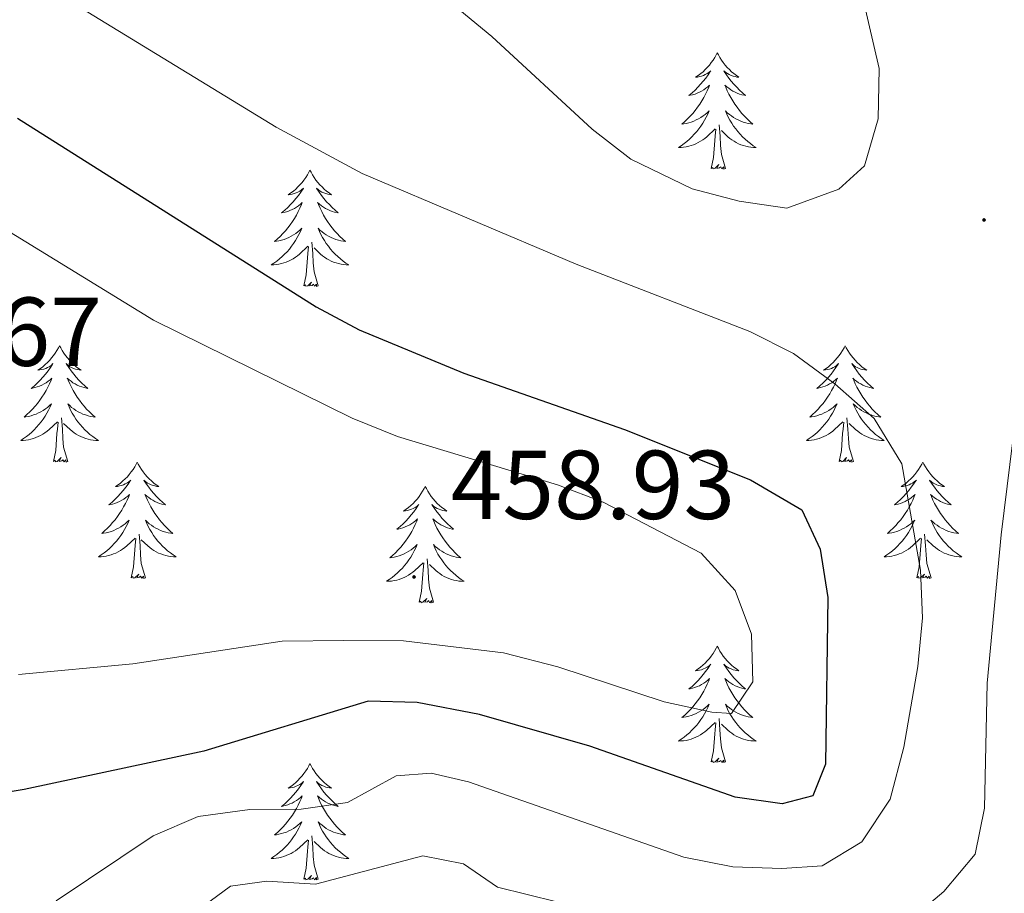
# Model space of a CAD drawing. Units: metres. Extents: x 627766 to 632276, y 4689880 to 4692932.
# Drawn here: x 629558 to 629659, y 4691129 to 4691218 of the extents above; entities that cross this region are included whole.
import ezdxf
from ezdxf.enums import TextEntityAlignment as Align

# ---------------------------------------------------------------- set-up
doc = ezdxf.new("R2010")
doc.units = ezdxf.units.M
doc.header["$MEASUREMENT"] = 0
for name, color, linetype, lineweight in [('Carátula', 7, 'Continuous', 5), ('Level 36', 19, 'Continuous', 40), ('Level 4', 36, 'Continuous', 30), ('Level 41', 19, 'Continuous', 0), ('Level 5', 36, 'Continuous', 0), ('Level 7', 1, 'Continuous', 0)]:
    doc.layers.add(name, color=color, linetype=linetype, lineweight=lineweight)
doc.styles.add('Arial', font='ARIAL.TTF', dxfattribs={"height": 0.2})

# ---------------------------------------------------------------- blocks, each defined once
blk = doc.blocks.new('5PATER')
at = {"layer": 'Carátula', "linetype": 'Continuous', "lineweight": 5}
h = blk.add_hatch(color=250, dxfattribs=at)
edge = h.paths.add_edge_path()
edge.add_ellipse((0, 0), major_axis=(-1.33, -1.34), ratio=0.999422, start_angle=0, end_angle=360)

msp = doc.modelspace()

# ---------------------------------------------------------------- linework, layer by layer
at = {"layer": 'Level 36', "color": 92, "linetype": 'Continuous', "lineweight": 0}
for points in [[(629629.09, 4691215.01), (629628.98, 4691214.79), (629628.83, 4691214.52), (629628.66, 4691214.25), (629628.47, 4691214), (629628.28, 4691213.75), (629628.07, 4691213.51), (629627.85, 4691213.28), (629627.63, 4691213.07), (629627.39, 4691212.87), (629627.13, 4691212.67), (629626.87, 4691212.5), (629627.07, 4691212.52), (629627.28, 4691212.56), (629627.47, 4691212.61), (629627.67, 4691212.68), (629627.86, 4691212.77), (629628.04, 4691212.87), (629628.21, 4691212.98), (629628.42, 4691213.17), (629628.38, 4691213.1), (629628.15, 4691212.76), (629627.91, 4691212.42), (629627.65, 4691212.1), (629627.38, 4691211.78), (629627.1, 4691211.47), (629626.81, 4691211.18), (629626.51, 4691210.9), (629626.19, 4691210.63), (629626.32, 4691210.65), (629626.56, 4691210.71), (629626.81, 4691210.78), (629627.04, 4691210.87), (629627.27, 4691210.97), (629627.49, 4691211.09), (629627.71, 4691211.22), (629627.92, 4691211.37), (629628.11, 4691211.52), (629628.3, 4691211.69), (629628.21, 4691211.47), (629628.06, 4691211.11), (629627.89, 4691210.76), (629627.7, 4691210.41), (629627.5, 4691210.07), (629627.29, 4691209.74), (629627.06, 4691209.42), (629626.82, 4691209.1), (629626.57, 4691208.8), (629626.31, 4691208.51), (629626.03, 4691208.23), (629625.75, 4691207.96), (629625.45, 4691207.7), (629625.65, 4691207.73), (629625.91, 4691207.77), (629626.18, 4691207.83), (629626.43, 4691207.91), (629626.69, 4691208.01), (629626.94, 4691208.12), (629627.18, 4691208.24), (629627.41, 4691208.38), (629627.64, 4691208.53), (629627.85, 4691208.69), (629628.06, 4691208.87), (629628.25, 4691209.05), (629628.11, 4691208.73)], [(629629.09, 4691215.01), (629629.2, 4691214.79), (629629.36, 4691214.52), (629629.53, 4691214.25), (629629.71, 4691214), (629629.9, 4691213.75), (629630.11, 4691213.51), (629630.33, 4691213.28), (629630.56, 4691213.07), (629630.8, 4691212.87), (629631.05, 4691212.67), (629631.31, 4691212.5), (629631.11, 4691212.52), (629630.91, 4691212.56), (629630.71, 4691212.61), (629630.51, 4691212.68), (629630.32, 4691212.77), (629630.14, 4691212.87), (629629.97, 4691212.98), (629629.76, 4691213.17), (629629.8, 4691213.1), (629630.03, 4691212.76), (629630.28, 4691212.42), (629630.53, 4691212.1), (629630.8, 4691211.78), (629631.08, 4691211.47), (629631.37, 4691211.18), (629631.68, 4691210.9), (629631.99, 4691210.63), (629631.87, 4691210.65), (629631.62, 4691210.71), (629631.38, 4691210.78), (629631.14, 4691210.87), (629630.91, 4691210.97), (629630.69, 4691211.09), (629630.47, 4691211.22), (629630.26, 4691211.37), (629630.07, 4691211.52), (629629.88, 4691211.69), (629629.97, 4691211.47), (629630.12, 4691211.11), (629630.29, 4691210.76), (629630.48, 4691210.41), (629630.68, 4691210.07), (629630.89, 4691209.74), (629631.12, 4691209.42), (629631.36, 4691209.1), (629631.61, 4691208.8), (629631.87, 4691208.51), (629632.15, 4691208.23), (629632.43, 4691207.96), (629632.73, 4691207.7), (629632.54, 4691207.73), (629632.27, 4691207.77), (629632.01, 4691207.83), (629631.75, 4691207.91), (629631.49, 4691208.01), (629631.24, 4691208.12), (629631, 4691208.24), (629630.77, 4691208.38), (629630.54, 4691208.53), (629630.33, 4691208.69), (629630.12, 4691208.87), (629629.93, 4691209.05), (629630.07, 4691208.73)], [(629628.11, 4691208.73), (629627.96, 4691208.41), (629627.79, 4691208.09), (629627.61, 4691207.79), (629627.41, 4691207.49), (629627.2, 4691207.2), (629626.98, 4691206.93), (629626.74, 4691206.66), (629626.5, 4691206.4), (629626.24, 4691206.15), (629625.97, 4691205.92), (629625.69, 4691205.7), (629625.4, 4691205.49), (629625.11, 4691205.3), (629625.38, 4691205.31), (629625.64, 4691205.33), (629625.9, 4691205.37), (629626.16, 4691205.43), (629626.41, 4691205.5), (629626.67, 4691205.59), (629626.91, 4691205.69), (629627.15, 4691205.81), (629627.38, 4691205.94), (629627.6, 4691206.08), (629627.81, 4691206.24), (629628.01, 4691206.41), (629628.86, 4691207.21)], [(629630.07, 4691208.73), (629630.22, 4691208.41), (629630.39, 4691208.09), (629630.57, 4691207.79), (629630.77, 4691207.49), (629630.98, 4691207.2), (629631.21, 4691206.93), (629631.44, 4691206.66), (629631.69, 4691206.4), (629631.94, 4691206.15), (629632.21, 4691205.92), (629632.49, 4691205.7), (629632.78, 4691205.49), (629633.07, 4691205.3), (629632.81, 4691205.31), (629632.54, 4691205.33), (629632.28, 4691205.37), (629632.02, 4691205.43), (629631.77, 4691205.5), (629631.52, 4691205.59), (629631.27, 4691205.69), (629631.03, 4691205.81), (629630.81, 4691205.94), (629630.58, 4691206.08), (629630.37, 4691206.24), (629630.17, 4691206.41), (629629.51, 4691207.03)], [(629628.47, 4691203.16), (629628.72, 4691204.28), (629628.83, 4691206.02), (629628.88, 4691206.45), (629628.94, 4691207.18)], [(629629.94, 4691203.16), (629629.51, 4691204.6), (629629.42, 4691205.51), (629629.38, 4691206.45), (629629.27, 4691207.62)], [(629587.35, 4691202.99), (629587.24, 4691202.77), (629587.09, 4691202.49), (629586.92, 4691202.23), (629586.74, 4691201.97), (629586.54, 4691201.72), (629586.33, 4691201.49), (629586.12, 4691201.26), (629585.89, 4691201.04), (629585.65, 4691200.84), (629585.39, 4691200.65), (629585.13, 4691200.47), (629585.33, 4691200.49), (629585.54, 4691200.53), (629585.74, 4691200.59), (629585.93, 4691200.66), (629586.12, 4691200.74), (629586.3, 4691200.84), (629586.47, 4691200.95), (629586.68, 4691201.14), (629586.64, 4691201.08), (629586.41, 4691200.73), (629586.17, 4691200.4), (629585.91, 4691200.07), (629585.64, 4691199.75), (629585.36, 4691199.45), (629585.07, 4691199.16), (629584.77, 4691198.87), (629584.45, 4691198.6), (629584.58, 4691198.63), (629584.82, 4691198.68), (629585.07, 4691198.76), (629585.3, 4691198.84), (629585.53, 4691198.95), (629585.76, 4691199.07), (629585.97, 4691199.2), (629586.18, 4691199.34), (629586.38, 4691199.5), (629586.56, 4691199.67), (629586.47, 4691199.45), (629586.32, 4691199.09), (629586.15, 4691198.73), (629585.96, 4691198.38), (629585.76, 4691198.04), (629585.55, 4691197.71), (629585.32, 4691197.39), (629585.09, 4691197.08), (629584.83, 4691196.78), (629584.57, 4691196.48), (629584.29, 4691196.2), (629584.01, 4691195.93), (629583.71, 4691195.67), (629583.91, 4691195.7), (629584.17, 4691195.75), (629584.44, 4691195.81), (629584.7, 4691195.89), (629584.95, 4691195.98), (629585.2, 4691196.09), (629585.44, 4691196.21), (629585.67, 4691196.35), (629585.9, 4691196.5), (629586.11, 4691196.67), (629586.32, 4691196.84), (629586.52, 4691197.03), (629586.37, 4691196.7)], [(629587.35, 4691202.99), (629587.46, 4691202.77), (629587.62, 4691202.49), (629587.79, 4691202.23), (629587.97, 4691201.97), (629588.16, 4691201.72), (629588.37, 4691201.49), (629588.59, 4691201.26), (629588.82, 4691201.04), (629589.06, 4691200.84), (629589.31, 4691200.65), (629589.57, 4691200.47), (629589.37, 4691200.49), (629589.17, 4691200.53), (629588.97, 4691200.59), (629588.77, 4691200.66), (629588.58, 4691200.74), (629588.4, 4691200.84), (629588.23, 4691200.95), (629588.02, 4691201.14), (629588.07, 4691201.08), (629588.29, 4691200.73), (629588.54, 4691200.4), (629588.79, 4691200.07), (629589.06, 4691199.75), (629589.34, 4691199.45), (629589.63, 4691199.16), (629589.94, 4691198.87), (629590.25, 4691198.6), (629590.13, 4691198.63), (629589.88, 4691198.68), (629589.64, 4691198.76), (629589.4, 4691198.84), (629589.17, 4691198.95), (629588.95, 4691199.07), (629588.73, 4691199.2), (629588.53, 4691199.34), (629588.33, 4691199.5), (629588.14, 4691199.67), (629588.23, 4691199.45), (629588.39, 4691199.09), (629588.56, 4691198.73), (629588.74, 4691198.38), (629588.94, 4691198.04), (629589.15, 4691197.71), (629589.38, 4691197.39), (629589.62, 4691197.08), (629589.87, 4691196.78), (629590.13, 4691196.48), (629590.41, 4691196.2), (629590.7, 4691195.93), (629590.99, 4691195.67), (629590.8, 4691195.7), (629590.53, 4691195.75), (629590.27, 4691195.81), (629590.01, 4691195.89), (629589.75, 4691195.98), (629589.51, 4691196.09), (629589.26, 4691196.21), (629589.03, 4691196.35), (629588.81, 4691196.5), (629588.59, 4691196.67), (629588.38, 4691196.84), (629588.19, 4691197.03), (629588.33, 4691196.7)], [(629629.94, 4691203.16), (629629.77, 4691203.09), (629629.75, 4691203.33), (629629.56, 4691203.11), (629629.44, 4691203.31), (629629.32, 4691203.21), (629629.05, 4691203.15), (629629.24, 4691203.55), (629628.86, 4691203.17), (629628.67, 4691203.11), (629628.63, 4691203.27), (629628.47, 4691203.16)], [(629586.37, 4691196.7), (629586.22, 4691196.38), (629586.05, 4691196.07), (629585.87, 4691195.76), (629585.67, 4691195.47), (629585.46, 4691195.18), (629585.24, 4691194.9), (629585, 4691194.63), (629584.76, 4691194.37), (629584.5, 4691194.13), (629584.23, 4691193.89), (629583.95, 4691193.67), (629583.66, 4691193.46), (629583.37, 4691193.27), (629583.64, 4691193.28), (629583.9, 4691193.31), (629584.16, 4691193.35), (629584.42, 4691193.41), (629584.68, 4691193.48), (629584.93, 4691193.56), (629585.17, 4691193.67), (629585.41, 4691193.78), (629585.64, 4691193.91), (629585.86, 4691194.06), (629586.07, 4691194.22), (629586.28, 4691194.39), (629587.12, 4691195.19)], [(629588.33, 4691196.7), (629588.48, 4691196.38), (629588.65, 4691196.07), (629588.84, 4691195.76), (629589.03, 4691195.47), (629589.24, 4691195.18), (629589.47, 4691194.9), (629589.7, 4691194.63), (629589.95, 4691194.37), (629590.21, 4691194.13), (629590.47, 4691193.89), (629590.75, 4691193.67), (629591.04, 4691193.46), (629591.33, 4691193.27), (629591.07, 4691193.28), (629590.8, 4691193.31), (629590.54, 4691193.35), (629590.28, 4691193.41), (629590.03, 4691193.48), (629589.78, 4691193.56), (629589.53, 4691193.67), (629589.3, 4691193.78), (629589.07, 4691193.91), (629588.84, 4691194.06), (629588.63, 4691194.22), (629588.43, 4691194.39), (629587.77, 4691195.01)], [(629586.73, 4691191.14), (629586.98, 4691192.25), (629587.09, 4691194), (629587.14, 4691194.43), (629587.2, 4691195.15)], [(629588.2, 4691191.14), (629587.77, 4691192.58), (629587.68, 4691193.48), (629587.64, 4691194.43), (629587.53, 4691195.59)], [(629588.2, 4691191.14), (629588.03, 4691191.07), (629588.01, 4691191.31), (629587.82, 4691191.09), (629587.7, 4691191.29), (629587.58, 4691191.18), (629587.31, 4691191.13), (629587.5, 4691191.52), (629587.12, 4691191.14), (629586.93, 4691191.09), (629586.89, 4691191.25), (629586.73, 4691191.14)], [(629561.69, 4691185), (629561.58, 4691184.78), (629561.43, 4691184.51), (629561.26, 4691184.24), (629561.08, 4691183.99), (629560.88, 4691183.74), (629560.68, 4691183.5), (629560.46, 4691183.27), (629560.23, 4691183.06), (629559.99, 4691182.85), (629559.74, 4691182.66), (629559.48, 4691182.49), (629559.68, 4691182.51), (629559.88, 4691182.55), (629560.08, 4691182.6), (629560.27, 4691182.67), (629560.46, 4691182.75), (629560.64, 4691182.85), (629560.82, 4691182.97), (629561.02, 4691183.16), (629560.98, 4691183.09), (629560.75, 4691182.75), (629560.51, 4691182.41), (629560.25, 4691182.09), (629559.98, 4691181.77), (629559.7, 4691181.46), (629559.41, 4691181.17), (629559.11, 4691180.89), (629558.8, 4691180.62), (629558.92, 4691180.64), (629559.17, 4691180.7), (629559.41, 4691180.77), (629559.64, 4691180.86), (629559.87, 4691180.96), (629560.1, 4691181.08), (629560.31, 4691181.21), (629560.52, 4691181.35), (629560.72, 4691181.51), (629560.91, 4691181.68), (629560.82, 4691181.46), (629560.66, 4691181.1), (629560.49, 4691180.75), (629560.31, 4691180.4), (629560.11, 4691180.06), (629559.89, 4691179.73), (629559.67, 4691179.41), (629559.43, 4691179.09), (629559.18, 4691178.79), (629558.91, 4691178.5), (629558.64, 4691178.22), (629558.35, 4691177.95), (629558.05, 4691177.69), (629558.25, 4691177.71), (629558.52, 4691177.76), (629558.78, 4691177.82), (629559.04, 4691177.9), (629559.29, 4691178), (629559.54, 4691178.11), (629559.78, 4691178.23), (629560.02, 4691178.37), (629560.24, 4691178.52), (629560.46, 4691178.68), (629560.66, 4691178.86), (629560.86, 4691179.04), (629560.72, 4691178.72)], [(629561.69, 4691185), (629561.81, 4691184.78), (629561.96, 4691184.51), (629562.13, 4691184.24), (629562.31, 4691183.99), (629562.5, 4691183.74), (629562.71, 4691183.5), (629562.93, 4691183.27), (629563.16, 4691183.06), (629563.4, 4691182.85), (629563.65, 4691182.66), (629563.91, 4691182.49), (629563.71, 4691182.51), (629563.51, 4691182.55), (629563.31, 4691182.6), (629563.11, 4691182.67), (629562.93, 4691182.75), (629562.75, 4691182.85), (629562.57, 4691182.97), (629562.37, 4691183.16), (629562.41, 4691183.09), (629562.64, 4691182.75), (629562.88, 4691182.41), (629563.14, 4691182.09), (629563.4, 4691181.77), (629563.68, 4691181.46), (629563.98, 4691181.17), (629564.28, 4691180.89), (629564.59, 4691180.62), (629564.47, 4691180.64), (629564.22, 4691180.7), (629563.98, 4691180.77), (629563.74, 4691180.86), (629563.51, 4691180.96), (629563.29, 4691181.08), (629563.07, 4691181.21), (629562.87, 4691181.35), (629562.67, 4691181.51), (629562.48, 4691181.68), (629562.57, 4691181.46), (629562.73, 4691181.1), (629562.9, 4691180.75), (629563.08, 4691180.4), (629563.28, 4691180.06), (629563.49, 4691179.73), (629563.72, 4691179.41), (629563.96, 4691179.09), (629564.21, 4691178.79), (629564.47, 4691178.5), (629564.75, 4691178.22), (629565.04, 4691177.95), (629565.33, 4691177.69), (629565.14, 4691177.71), (629564.87, 4691177.76), (629564.61, 4691177.82), (629564.35, 4691177.9), (629564.09, 4691178), (629563.85, 4691178.11), (629563.61, 4691178.23), (629563.37, 4691178.37), (629563.15, 4691178.52), (629562.93, 4691178.68), (629562.73, 4691178.86), (629562.53, 4691179.04), (629562.67, 4691178.72)], [(629642.2, 4691185), (629642.09, 4691184.78), (629641.93, 4691184.51), (629641.76, 4691184.24), (629641.58, 4691183.99), (629641.39, 4691183.74), (629641.18, 4691183.5), (629640.96, 4691183.27), (629640.73, 4691183.06), (629640.49, 4691182.85), (629640.24, 4691182.66), (629639.98, 4691182.49), (629640.18, 4691182.51), (629640.38, 4691182.55), (629640.58, 4691182.6), (629640.78, 4691182.67), (629640.97, 4691182.75), (629641.15, 4691182.85), (629641.32, 4691182.97), (629641.53, 4691183.16), (629641.49, 4691183.09), (629641.25, 4691182.75), (629641.01, 4691182.41), (629640.76, 4691182.09), (629640.49, 4691181.77), (629640.21, 4691181.46), (629639.92, 4691181.17), (629639.61, 4691180.89), (629639.3, 4691180.62), (629639.42, 4691180.64), (629639.67, 4691180.7), (629639.91, 4691180.77), (629640.15, 4691180.86), (629640.38, 4691180.96), (629640.6, 4691181.08), (629640.82, 4691181.21), (629641.03, 4691181.35), (629641.22, 4691181.51), (629641.41, 4691181.68), (629641.32, 4691181.46), (629641.17, 4691181.1), (629640.99, 4691180.75), (629640.81, 4691180.4), (629640.61, 4691180.06), (629640.4, 4691179.73), (629640.17, 4691179.41), (629639.93, 4691179.09), (629639.68, 4691178.79), (629639.42, 4691178.5), (629639.14, 4691178.22), (629638.85, 4691177.95), (629638.56, 4691177.69), (629638.75, 4691177.71), (629639.02, 4691177.76), (629639.28, 4691177.82), (629639.54, 4691177.9), (629639.8, 4691178), (629640.05, 4691178.11), (629640.29, 4691178.23), (629640.52, 4691178.37), (629640.75, 4691178.52), (629640.96, 4691178.68), (629641.17, 4691178.86), (629641.36, 4691179.04), (629641.22, 4691178.72)], [(629642.2, 4691185), (629642.31, 4691184.78), (629642.46, 4691184.51), (629642.63, 4691184.24), (629642.81, 4691183.99), (629643.01, 4691183.74), (629643.21, 4691183.5), (629643.43, 4691183.27), (629643.66, 4691183.06), (629643.9, 4691182.85), (629644.15, 4691182.66), (629644.41, 4691182.49), (629644.22, 4691182.51), (629644.01, 4691182.55), (629643.81, 4691182.6), (629643.62, 4691182.67), (629643.43, 4691182.75), (629643.25, 4691182.85), (629643.07, 4691182.97), (629642.87, 4691183.16), (629642.91, 4691183.09), (629643.14, 4691182.75), (629643.38, 4691182.41), (629643.64, 4691182.09), (629643.91, 4691181.77), (629644.19, 4691181.46), (629644.48, 4691181.17), (629644.78, 4691180.89), (629645.1, 4691180.62), (629644.97, 4691180.64), (629644.73, 4691180.7), (629644.48, 4691180.77), (629644.25, 4691180.86), (629644.02, 4691180.96), (629643.79, 4691181.08), (629643.58, 4691181.21), (629643.37, 4691181.35), (629643.17, 4691181.51), (629642.99, 4691181.68), (629643.07, 4691181.46), (629643.23, 4691181.1), (629643.4, 4691180.75), (629643.59, 4691180.4), (629643.79, 4691180.06), (629644, 4691179.73), (629644.23, 4691179.41), (629644.47, 4691179.09), (629644.72, 4691178.79), (629644.98, 4691178.5), (629645.25, 4691178.22), (629645.54, 4691177.95), (629645.84, 4691177.69), (629645.64, 4691177.71), (629645.38, 4691177.76), (629645.11, 4691177.82), (629644.85, 4691177.9), (629644.6, 4691178), (629644.35, 4691178.11), (629644.11, 4691178.23), (629643.88, 4691178.37), (629643.65, 4691178.52), (629643.43, 4691178.68), (629643.23, 4691178.86), (629643.03, 4691179.04), (629643.17, 4691178.72)], [(629560.72, 4691178.72), (629560.56, 4691178.4), (629560.39, 4691178.08), (629560.21, 4691177.78), (629560.01, 4691177.48), (629559.8, 4691177.19), (629559.58, 4691176.91), (629559.34, 4691176.65), (629559.1, 4691176.39), (629558.84, 4691176.14), (629558.57, 4691175.91), (629558.29, 4691175.69), (629558, 4691175.48), (629557.71, 4691175.29), (629557.98, 4691175.3), (629558.24, 4691175.32), (629558.5, 4691175.36), (629558.76, 4691175.42), (629559.02, 4691175.49), (629559.27, 4691175.58), (629559.51, 4691175.68), (629559.75, 4691175.8), (629559.98, 4691175.93), (629560.2, 4691176.07), (629560.41, 4691176.23), (629560.62, 4691176.4), (629561.47, 4691177.2)], [(629562.67, 4691178.72), (629562.83, 4691178.4), (629562.99, 4691178.08), (629563.18, 4691177.78), (629563.37, 4691177.48), (629563.58, 4691177.19), (629563.81, 4691176.91), (629564.04, 4691176.65), (629564.29, 4691176.39), (629564.55, 4691176.14), (629564.81, 4691175.91), (629565.09, 4691175.69), (629565.38, 4691175.48), (629565.67, 4691175.29), (629565.41, 4691175.3), (629565.15, 4691175.32), (629564.88, 4691175.36), (629564.62, 4691175.42), (629564.37, 4691175.49), (629564.12, 4691175.58), (629563.87, 4691175.68), (629563.64, 4691175.8), (629563.41, 4691175.93), (629563.19, 4691176.07), (629562.97, 4691176.23), (629562.77, 4691176.4), (629562.11, 4691177.02)], [(629641.22, 4691178.72), (629641.07, 4691178.4), (629640.9, 4691178.08), (629640.71, 4691177.78), (629640.52, 4691177.48), (629640.31, 4691177.19), (629640.08, 4691176.91), (629639.85, 4691176.65), (629639.6, 4691176.39), (629639.35, 4691176.14), (629639.08, 4691175.91), (629638.8, 4691175.69), (629638.51, 4691175.48), (629638.22, 4691175.29), (629638.48, 4691175.3), (629638.75, 4691175.32), (629639.01, 4691175.36), (629639.27, 4691175.42), (629639.52, 4691175.49), (629639.77, 4691175.58), (629640.02, 4691175.68), (629640.25, 4691175.8), (629640.48, 4691175.93), (629640.71, 4691176.07), (629640.92, 4691176.23), (629641.12, 4691176.4), (629641.97, 4691177.2)], [(629643.17, 4691178.72), (629643.33, 4691178.4), (629643.5, 4691178.08), (629643.68, 4691177.78), (629643.88, 4691177.48), (629644.09, 4691177.19), (629644.31, 4691176.91), (629644.55, 4691176.65), (629644.79, 4691176.39), (629645.05, 4691176.14), (629645.32, 4691175.91), (629645.6, 4691175.69), (629645.89, 4691175.48), (629646.18, 4691175.29), (629645.91, 4691175.3), (629645.65, 4691175.32), (629645.39, 4691175.36), (629645.13, 4691175.42), (629644.87, 4691175.49), (629644.62, 4691175.58), (629644.38, 4691175.68), (629644.14, 4691175.8), (629643.91, 4691175.93), (629643.69, 4691176.07), (629643.48, 4691176.23), (629643.27, 4691176.4), (629642.62, 4691177.02)], [(629562.54, 4691173.15), (629562.11, 4691174.59), (629562.02, 4691175.49), (629561.98, 4691176.44), (629561.88, 4691177.61)], [(629643.05, 4691173.15), (629642.62, 4691174.59), (629642.53, 4691175.49), (629642.48, 4691176.44), (629642.38, 4691177.61)], [(629561.07, 4691173.15), (629561.32, 4691174.27), (629561.43, 4691176.01), (629561.48, 4691176.44), (629561.54, 4691177.17)], [(629641.58, 4691173.15), (629641.82, 4691174.27), (629641.94, 4691176.01), (629641.99, 4691176.44), (629642.05, 4691177.17)], [(629562.54, 4691173.15), (629562.37, 4691173.08), (629562.35, 4691173.32), (629562.16, 4691173.1), (629562.04, 4691173.3), (629561.92, 4691173.19), (629561.65, 4691173.14), (629561.85, 4691173.53), (629561.46, 4691173.15), (629561.27, 4691173.1), (629561.23, 4691173.26), (629561.07, 4691173.15)], [(629643.05, 4691173.15), (629642.87, 4691173.08), (629642.86, 4691173.32), (629642.67, 4691173.1), (629642.55, 4691173.3), (629642.42, 4691173.19), (629642.15, 4691173.14), (629642.35, 4691173.53), (629641.97, 4691173.15), (629641.78, 4691173.1), (629641.74, 4691173.26), (629641.58, 4691173.15)], [(629569.65, 4691173.08), (629569.54, 4691172.86), (629569.39, 4691172.59), (629569.22, 4691172.32), (629569.04, 4691172.07), (629568.84, 4691171.82), (629568.64, 4691171.58), (629568.42, 4691171.35), (629568.19, 4691171.14), (629567.95, 4691170.93), (629567.7, 4691170.74), (629567.44, 4691170.57), (629567.63, 4691170.59), (629567.84, 4691170.63), (629568.04, 4691170.68), (629568.23, 4691170.75), (629568.42, 4691170.84), (629568.6, 4691170.93), (629568.78, 4691171.05), (629568.98, 4691171.24), (629568.94, 4691171.17), (629568.71, 4691170.83), (629568.47, 4691170.49), (629568.21, 4691170.17), (629567.94, 4691169.85), (629567.66, 4691169.55), (629567.37, 4691169.25), (629567.07, 4691168.97), (629566.75, 4691168.7), (629566.88, 4691168.72), (629567.13, 4691168.78), (629567.37, 4691168.85), (629567.6, 4691168.94), (629567.83, 4691169.04), (629568.06, 4691169.16), (629568.27, 4691169.29), (629568.48, 4691169.44), (629568.68, 4691169.59), (629568.86, 4691169.76), (629568.78, 4691169.54), (629568.62, 4691169.18), (629568.45, 4691168.83), (629568.26, 4691168.48), (629568.06, 4691168.14), (629567.85, 4691167.81), (629567.63, 4691167.49), (629567.39, 4691167.17), (629567.13, 4691166.87), (629566.87, 4691166.58), (629566.6, 4691166.3), (629566.31, 4691166.03), (629566.01, 4691165.77), (629566.21, 4691165.79), (629566.47, 4691165.84), (629566.74, 4691165.91), (629567, 4691165.98), (629567.25, 4691166.08), (629567.5, 4691166.19), (629567.74, 4691166.31), (629567.97, 4691166.45), (629568.2, 4691166.6), (629568.42, 4691166.76), (629568.62, 4691166.94), (629568.82, 4691167.13), (629568.68, 4691166.8)], [(629569.65, 4691173.08), (629569.76, 4691172.86), (629569.92, 4691172.59), (629570.09, 4691172.32), (629570.27, 4691172.07), (629570.46, 4691171.82), (629570.67, 4691171.58), (629570.89, 4691171.35), (629571.12, 4691171.14), (629571.36, 4691170.93), (629571.61, 4691170.74), (629571.87, 4691170.57), (629571.67, 4691170.59), (629571.47, 4691170.63), (629571.27, 4691170.68), (629571.07, 4691170.75), (629570.89, 4691170.84), (629570.7, 4691170.93), (629570.53, 4691171.05), (629570.33, 4691171.24), (629570.37, 4691171.17), (629570.6, 4691170.83), (629570.84, 4691170.49), (629571.09, 4691170.17), (629571.36, 4691169.85), (629571.64, 4691169.55), (629571.93, 4691169.25), (629572.24, 4691168.97), (629572.55, 4691168.7), (629572.43, 4691168.72), (629572.18, 4691168.78), (629571.94, 4691168.85), (629571.7, 4691168.94), (629571.47, 4691169.04), (629571.25, 4691169.16), (629571.03, 4691169.29), (629570.83, 4691169.44), (629570.63, 4691169.59), (629570.44, 4691169.76), (629570.53, 4691169.54), (629570.69, 4691169.18), (629570.86, 4691168.83), (629571.04, 4691168.48), (629571.24, 4691168.14), (629571.45, 4691167.81), (629571.68, 4691167.49), (629571.92, 4691167.17), (629572.17, 4691166.87), (629572.43, 4691166.58), (629572.71, 4691166.3), (629573, 4691166.03), (629573.29, 4691165.77), (629573.1, 4691165.79), (629572.83, 4691165.84), (629572.57, 4691165.91), (629572.31, 4691165.98), (629572.05, 4691166.08), (629571.81, 4691166.19), (629571.57, 4691166.31), (629571.33, 4691166.45), (629571.11, 4691166.6), (629570.89, 4691166.76), (629570.68, 4691166.94), (629570.49, 4691167.13), (629570.63, 4691166.8)], [(629650.16, 4691173.08), (629650.05, 4691172.86), (629649.89, 4691172.59), (629649.72, 4691172.32), (629649.54, 4691172.07), (629649.35, 4691171.82), (629649.14, 4691171.58), (629648.92, 4691171.35), (629648.69, 4691171.14), (629648.45, 4691170.93), (629648.2, 4691170.74), (629647.94, 4691170.57), (629648.14, 4691170.59), (629648.34, 4691170.63), (629648.54, 4691170.68), (629648.74, 4691170.75), (629648.93, 4691170.84), (629649.11, 4691170.93), (629649.28, 4691171.05), (629649.49, 4691171.24), (629649.45, 4691171.17), (629649.21, 4691170.83), (629648.97, 4691170.49), (629648.72, 4691170.17), (629648.45, 4691169.85), (629648.17, 4691169.55), (629647.88, 4691169.25), (629647.57, 4691168.97), (629647.26, 4691168.7), (629647.38, 4691168.72), (629647.63, 4691168.78), (629647.87, 4691168.85), (629648.11, 4691168.94), (629648.34, 4691169.04), (629648.56, 4691169.16), (629648.78, 4691169.29), (629648.99, 4691169.44), (629649.18, 4691169.59), (629649.37, 4691169.76), (629649.28, 4691169.54), (629649.13, 4691169.18), (629648.95, 4691168.83), (629648.77, 4691168.48), (629648.57, 4691168.14), (629648.36, 4691167.81), (629648.13, 4691167.49), (629647.89, 4691167.17), (629647.64, 4691166.87), (629647.38, 4691166.58), (629647.1, 4691166.3), (629646.81, 4691166.03), (629646.52, 4691165.77), (629646.71, 4691165.79), (629646.98, 4691165.84), (629647.24, 4691165.91), (629647.5, 4691165.98), (629647.76, 4691166.08), (629648.01, 4691166.19), (629648.25, 4691166.31), (629648.48, 4691166.45), (629648.71, 4691166.6), (629648.92, 4691166.76), (629649.13, 4691166.94), (629649.32, 4691167.13), (629649.18, 4691166.8)], [(629650.16, 4691173.08), (629650.27, 4691172.86), (629650.42, 4691172.59), (629650.59, 4691172.32), (629650.77, 4691172.07), (629650.97, 4691171.82), (629651.17, 4691171.58), (629651.39, 4691171.35), (629651.62, 4691171.14), (629651.86, 4691170.93), (629652.11, 4691170.74), (629652.37, 4691170.57), (629652.18, 4691170.59), (629651.97, 4691170.63), (629651.77, 4691170.68), (629651.58, 4691170.75), (629651.39, 4691170.84), (629651.21, 4691170.93), (629651.03, 4691171.05), (629650.83, 4691171.24), (629650.87, 4691171.17), (629651.1, 4691170.83), (629651.34, 4691170.49), (629651.6, 4691170.17), (629651.87, 4691169.85), (629652.15, 4691169.55), (629652.44, 4691169.25), (629652.74, 4691168.97), (629653.06, 4691168.7), (629652.93, 4691168.72), (629652.69, 4691168.78), (629652.44, 4691168.85), (629652.21, 4691168.94), (629651.98, 4691169.04), (629651.75, 4691169.16), (629651.54, 4691169.29), (629651.33, 4691169.44), (629651.13, 4691169.59), (629650.95, 4691169.76), (629651.03, 4691169.54), (629651.19, 4691169.18), (629651.36, 4691168.83), (629651.55, 4691168.48), (629651.75, 4691168.14), (629651.96, 4691167.81), (629652.19, 4691167.49), (629652.43, 4691167.17), (629652.68, 4691166.87), (629652.94, 4691166.58), (629653.21, 4691166.3), (629653.5, 4691166.03), (629653.8, 4691165.77), (629653.6, 4691165.79), (629653.34, 4691165.84), (629653.07, 4691165.91), (629652.81, 4691165.98), (629652.56, 4691166.08), (629652.31, 4691166.19), (629652.07, 4691166.31), (629651.84, 4691166.45), (629651.61, 4691166.6), (629651.39, 4691166.76), (629651.19, 4691166.94), (629650.99, 4691167.13), (629651.13, 4691166.8)], [(629599.17, 4691170.57), (629599.06, 4691170.36), (629598.9, 4691170.08), (629598.73, 4691169.81), (629598.55, 4691169.56), (629598.36, 4691169.31), (629598.15, 4691169.07), (629597.93, 4691168.85), (629597.7, 4691168.63), (629597.46, 4691168.43), (629597.21, 4691168.24), (629596.95, 4691168.06), (629597.15, 4691168.08), (629597.35, 4691168.12), (629597.55, 4691168.17), (629597.75, 4691168.24), (629597.94, 4691168.33), (629598.12, 4691168.43), (629598.29, 4691168.54), (629598.5, 4691168.73), (629598.45, 4691168.67), (629598.23, 4691168.32), (629597.98, 4691167.98), (629597.73, 4691167.66), (629597.46, 4691167.34), (629597.18, 4691167.04), (629596.89, 4691166.74), (629596.58, 4691166.46), (629596.27, 4691166.19), (629596.39, 4691166.21), (629596.64, 4691166.27), (629596.88, 4691166.34), (629597.12, 4691166.43), (629597.35, 4691166.53), (629597.57, 4691166.65), (629597.79, 4691166.78), (629597.99, 4691166.93), (629598.19, 4691167.09), (629598.38, 4691167.25), (629598.29, 4691167.03), (629598.13, 4691166.67), (629597.96, 4691166.32), (629597.78, 4691165.97), (629597.58, 4691165.63), (629597.37, 4691165.3), (629597.14, 4691164.98), (629596.9, 4691164.67), (629596.65, 4691164.36), (629596.39, 4691164.07), (629596.11, 4691163.79), (629595.82, 4691163.52), (629595.53, 4691163.26), (629595.72, 4691163.29), (629595.99, 4691163.33), (629596.25, 4691163.4), (629596.51, 4691163.48), (629596.77, 4691163.57), (629597.01, 4691163.68), (629597.26, 4691163.8), (629597.49, 4691163.94), (629597.71, 4691164.09), (629597.93, 4691164.25), (629598.14, 4691164.43), (629598.33, 4691164.62), (629598.19, 4691164.29)], [(629599.17, 4691170.57), (629599.28, 4691170.36), (629599.43, 4691170.08), (629599.6, 4691169.81), (629599.78, 4691169.56), (629599.98, 4691169.31), (629600.19, 4691169.07), (629600.4, 4691168.85), (629600.63, 4691168.63), (629600.87, 4691168.43), (629601.13, 4691168.24), (629601.39, 4691168.06), (629601.19, 4691168.08), (629600.98, 4691168.12), (629600.78, 4691168.17), (629600.59, 4691168.24), (629600.4, 4691168.33), (629600.22, 4691168.43), (629600.05, 4691168.54), (629599.84, 4691168.73), (629599.88, 4691168.67), (629600.11, 4691168.32), (629600.35, 4691167.98), (629600.61, 4691167.66), (629600.88, 4691167.34), (629601.16, 4691167.04), (629601.45, 4691166.74), (629601.75, 4691166.46), (629602.07, 4691166.19), (629601.94, 4691166.21), (629601.7, 4691166.27), (629601.45, 4691166.34), (629601.22, 4691166.43), (629600.99, 4691166.53), (629600.76, 4691166.65), (629600.55, 4691166.78), (629600.34, 4691166.93), (629600.14, 4691167.09), (629599.96, 4691167.25), (629600.05, 4691167.03), (629600.2, 4691166.67), (629600.37, 4691166.32), (629600.56, 4691165.97), (629600.76, 4691165.63), (629600.97, 4691165.3), (629601.2, 4691164.98), (629601.43, 4691164.67), (629601.69, 4691164.36), (629601.95, 4691164.07), (629602.23, 4691163.79), (629602.51, 4691163.52), (629602.81, 4691163.26), (629602.61, 4691163.29), (629602.35, 4691163.33), (629602.08, 4691163.4), (629601.82, 4691163.48), (629601.57, 4691163.57), (629601.32, 4691163.68), (629601.08, 4691163.8), (629600.85, 4691163.94), (629600.62, 4691164.09), (629600.41, 4691164.25), (629600.2, 4691164.43), (629600, 4691164.62), (629600.15, 4691164.29)], [(629568.68, 4691166.8), (629568.52, 4691166.48), (629568.35, 4691166.16), (629568.17, 4691165.86), (629567.97, 4691165.56), (629567.76, 4691165.27), (629567.54, 4691164.99), (629567.3, 4691164.73), (629567.06, 4691164.47), (629566.8, 4691164.22), (629566.53, 4691163.99), (629566.25, 4691163.77), (629565.96, 4691163.56), (629565.67, 4691163.37), (629565.94, 4691163.38), (629566.2, 4691163.4), (629566.46, 4691163.44), (629566.72, 4691163.5), (629566.98, 4691163.57), (629567.23, 4691163.66), (629567.47, 4691163.76), (629567.71, 4691163.88), (629567.94, 4691164.01), (629568.16, 4691164.15), (629568.37, 4691164.31), (629568.58, 4691164.48), (629569.43, 4691165.28)], [(629570.63, 4691166.8), (629570.79, 4691166.48), (629570.95, 4691166.16), (629571.14, 4691165.86), (629571.33, 4691165.56), (629571.54, 4691165.27), (629571.77, 4691164.99), (629572, 4691164.73), (629572.25, 4691164.47), (629572.51, 4691164.22), (629572.77, 4691163.99), (629573.05, 4691163.77), (629573.34, 4691163.56), (629573.63, 4691163.37), (629573.37, 4691163.38), (629573.11, 4691163.4), (629572.84, 4691163.44), (629572.58, 4691163.5), (629572.33, 4691163.57), (629572.08, 4691163.66), (629571.83, 4691163.76), (629571.6, 4691163.88), (629571.37, 4691164.01), (629571.15, 4691164.15), (629570.93, 4691164.31), (629570.73, 4691164.48), (629570.07, 4691165.1)], [(629649.18, 4691166.8), (629649.03, 4691166.48), (629648.86, 4691166.16), (629648.67, 4691165.86), (629648.48, 4691165.56), (629648.27, 4691165.27), (629648.04, 4691164.99), (629647.81, 4691164.73), (629647.56, 4691164.47), (629647.31, 4691164.22), (629647.04, 4691163.99), (629646.76, 4691163.77), (629646.47, 4691163.56), (629646.18, 4691163.37), (629646.44, 4691163.38), (629646.71, 4691163.4), (629646.97, 4691163.44), (629647.23, 4691163.5), (629647.48, 4691163.57), (629647.73, 4691163.66), (629647.98, 4691163.76), (629648.21, 4691163.88), (629648.44, 4691164.01), (629648.67, 4691164.15), (629648.88, 4691164.31), (629649.08, 4691164.48), (629649.93, 4691165.28)], [(629651.13, 4691166.8), (629651.29, 4691166.48), (629651.46, 4691166.16), (629651.64, 4691165.86), (629651.84, 4691165.56), (629652.05, 4691165.27), (629652.27, 4691164.99), (629652.51, 4691164.73), (629652.75, 4691164.47), (629653.01, 4691164.22), (629653.28, 4691163.99), (629653.56, 4691163.77), (629653.85, 4691163.56), (629654.14, 4691163.37), (629653.87, 4691163.38), (629653.61, 4691163.4), (629653.35, 4691163.44), (629653.09, 4691163.5), (629652.83, 4691163.57), (629652.58, 4691163.66), (629652.34, 4691163.76), (629652.1, 4691163.88), (629651.87, 4691164.01), (629651.65, 4691164.15), (629651.44, 4691164.31), (629651.23, 4691164.48), (629650.58, 4691165.1)], [(629570.5, 4691161.23), (629570.07, 4691162.67), (629569.98, 4691163.58), (629569.94, 4691164.53), (629569.84, 4691165.69)], [(629651.01, 4691161.23), (629650.58, 4691162.67), (629650.49, 4691163.58), (629650.44, 4691164.53), (629650.34, 4691165.69)], [(629569.03, 4691161.23), (629569.28, 4691162.35), (629569.39, 4691164.09), (629569.44, 4691164.53), (629569.5, 4691165.25)], [(629649.54, 4691161.23), (629649.78, 4691162.35), (629649.9, 4691164.09), (629649.95, 4691164.53), (629650.01, 4691165.25)], [(629598.19, 4691164.29), (629598.04, 4691163.97), (629597.87, 4691163.65), (629597.68, 4691163.35), (629597.49, 4691163.05), (629597.28, 4691162.77), (629597.05, 4691162.49), (629596.82, 4691162.22), (629596.57, 4691161.96), (629596.31, 4691161.72), (629596.05, 4691161.48), (629595.77, 4691161.26), (629595.48, 4691161.05), (629595.19, 4691160.86), (629595.45, 4691160.87), (629595.72, 4691160.89), (629595.98, 4691160.93), (629596.24, 4691160.99), (629596.49, 4691161.06), (629596.74, 4691161.15), (629596.99, 4691161.25), (629597.22, 4691161.37), (629597.45, 4691161.5), (629597.68, 4691161.65), (629597.89, 4691161.8), (629598.09, 4691161.97), (629598.94, 4691162.77)], [(629600.15, 4691164.29), (629600.3, 4691163.97), (629600.47, 4691163.65), (629600.65, 4691163.35), (629600.85, 4691163.05), (629601.06, 4691162.77), (629601.28, 4691162.49), (629601.52, 4691162.22), (629601.76, 4691161.96), (629602.02, 4691161.72), (629602.29, 4691161.48), (629602.57, 4691161.26), (629602.86, 4691161.05), (629603.15, 4691160.86), (629602.88, 4691160.87), (629602.62, 4691160.89), (629602.36, 4691160.93), (629602.1, 4691160.99), (629601.84, 4691161.06), (629601.59, 4691161.15), (629601.35, 4691161.25), (629601.11, 4691161.37), (629600.88, 4691161.5), (629600.66, 4691161.65), (629600.45, 4691161.8), (629600.24, 4691161.97), (629599.59, 4691162.59)], [(629598.55, 4691158.72), (629598.79, 4691159.84), (629598.91, 4691161.58), (629598.95, 4691162.02), (629599.02, 4691162.74)], [(629600.02, 4691158.72), (629599.59, 4691160.16), (629599.5, 4691161.07), (629599.45, 4691162.02), (629599.35, 4691163.18)], [(629570.5, 4691161.23), (629570.33, 4691161.16), (629570.31, 4691161.4), (629570.12, 4691161.18), (629570, 4691161.38), (629569.88, 4691161.28), (629569.61, 4691161.22), (629569.81, 4691161.61), (629569.42, 4691161.23), (629569.23, 4691161.18), (629569.19, 4691161.34), (629569.03, 4691161.23)], [(629651.01, 4691161.23), (629650.83, 4691161.16), (629650.82, 4691161.4), (629650.63, 4691161.18), (629650.51, 4691161.38), (629650.38, 4691161.28), (629650.11, 4691161.22), (629650.31, 4691161.61), (629649.93, 4691161.23), (629649.74, 4691161.18), (629649.7, 4691161.34), (629649.54, 4691161.23)], [(629600.02, 4691158.72), (629599.85, 4691158.66), (629599.83, 4691158.89), (629599.64, 4691158.67), (629599.51, 4691158.88), (629599.39, 4691158.77), (629599.12, 4691158.71), (629599.32, 4691159.11), (629598.93, 4691158.73), (629598.75, 4691158.67), (629598.71, 4691158.83), (629598.55, 4691158.72)], [(629629.09, 4691154.21), (629628.98, 4691154), (629628.82, 4691153.72), (629628.66, 4691153.45), (629628.47, 4691153.2), (629628.28, 4691152.95), (629628.07, 4691152.71), (629627.85, 4691152.49), (629627.62, 4691152.27), (629627.38, 4691152.07), (629627.13, 4691151.88), (629626.87, 4691151.7), (629627.07, 4691151.72), (629627.27, 4691151.76), (629627.47, 4691151.81), (629627.67, 4691151.88), (629627.86, 4691151.97), (629628.04, 4691152.07), (629628.21, 4691152.18), (629628.42, 4691152.37), (629628.38, 4691152.31), (629628.15, 4691151.96), (629627.9, 4691151.62), (629627.65, 4691151.3), (629627.38, 4691150.98), (629627.1, 4691150.68), (629626.81, 4691150.38), (629626.51, 4691150.1), (629626.19, 4691149.83), (629626.32, 4691149.85), (629626.56, 4691149.91), (629626.8, 4691149.98), (629627.04, 4691150.07), (629627.27, 4691150.17), (629627.49, 4691150.29), (629627.71, 4691150.42), (629627.92, 4691150.57), (629628.11, 4691150.73), (629628.3, 4691150.89), (629628.21, 4691150.67), (629628.06, 4691150.31), (629627.89, 4691149.96), (629627.7, 4691149.61), (629627.5, 4691149.27), (629627.29, 4691148.94), (629627.06, 4691148.62), (629626.82, 4691148.31), (629626.57, 4691148), (629626.31, 4691147.71), (629626.03, 4691147.43), (629625.75, 4691147.16), (629625.45, 4691146.9), (629625.65, 4691146.93), (629625.91, 4691146.97), (629626.17, 4691147.04), (629626.43, 4691147.11), (629626.69, 4691147.21), (629626.94, 4691147.32), (629627.18, 4691147.44), (629627.41, 4691147.58), (629627.64, 4691147.73), (629627.85, 4691147.89), (629628.06, 4691148.07), (629628.25, 4691148.26), (629628.11, 4691147.93)], [(629629.09, 4691154.21), (629629.2, 4691154), (629629.36, 4691153.72), (629629.52, 4691153.45), (629629.71, 4691153.2), (629629.9, 4691152.95), (629630.11, 4691152.71), (629630.33, 4691152.49), (629630.56, 4691152.27), (629630.8, 4691152.07), (629631.05, 4691151.88), (629631.31, 4691151.7), (629631.11, 4691151.72), (629630.91, 4691151.76), (629630.71, 4691151.81), (629630.51, 4691151.88), (629630.32, 4691151.97), (629630.14, 4691152.07), (629629.97, 4691152.18), (629629.76, 4691152.37), (629629.8, 4691152.31), (629630.03, 4691151.96), (629630.28, 4691151.62), (629630.53, 4691151.3), (629630.8, 4691150.98), (629631.08, 4691150.68), (629631.37, 4691150.38), (629631.67, 4691150.1), (629631.99, 4691149.83), (629631.86, 4691149.85), (629631.62, 4691149.91), (629631.38, 4691149.98), (629631.14, 4691150.07), (629630.91, 4691150.17), (629630.69, 4691150.29), (629630.47, 4691150.42), (629630.26, 4691150.57), (629630.07, 4691150.73), (629629.88, 4691150.89), (629629.97, 4691150.67), (629630.12, 4691150.31), (629630.29, 4691149.96), (629630.48, 4691149.61), (629630.68, 4691149.27), (629630.89, 4691148.94), (629631.12, 4691148.62), (629631.36, 4691148.31), (629631.61, 4691148), (629631.87, 4691147.71), (629632.15, 4691147.43), (629632.43, 4691147.16), (629632.73, 4691146.9), (629632.53, 4691146.93), (629632.27, 4691146.97), (629632.01, 4691147.04), (629631.75, 4691147.11), (629631.49, 4691147.21), (629631.24, 4691147.32), (629631, 4691147.44), (629630.77, 4691147.58), (629630.54, 4691147.73), (629630.33, 4691147.89), (629630.12, 4691148.07), (629629.93, 4691148.26), (629630.07, 4691147.93)], [(629628.11, 4691147.93), (629627.96, 4691147.61), (629627.79, 4691147.29), (629627.61, 4691146.99), (629627.41, 4691146.69), (629627.2, 4691146.4), (629626.98, 4691146.13), (629626.74, 4691145.86), (629626.49, 4691145.6), (629626.24, 4691145.35), (629625.97, 4691145.12), (629625.69, 4691144.9), (629625.4, 4691144.69), (629625.11, 4691144.5), (629625.37, 4691144.51), (629625.64, 4691144.53), (629625.9, 4691144.57), (629626.16, 4691144.63), (629626.41, 4691144.7), (629626.66, 4691144.79), (629626.91, 4691144.89), (629627.15, 4691145.01), (629627.38, 4691145.14), (629627.6, 4691145.29), (629627.81, 4691145.44), (629628.01, 4691145.61), (629628.86, 4691146.41)], [(629630.07, 4691147.93), (629630.22, 4691147.61), (629630.39, 4691147.29), (629630.57, 4691146.99), (629630.77, 4691146.69), (629630.98, 4691146.4), (629631.2, 4691146.13), (629631.44, 4691145.86), (629631.69, 4691145.6), (629631.94, 4691145.35), (629632.21, 4691145.12), (629632.49, 4691144.9), (629632.78, 4691144.69), (629633.07, 4691144.5), (629632.81, 4691144.51), (629632.54, 4691144.53), (629632.28, 4691144.57), (629632.02, 4691144.63), (629631.77, 4691144.7), (629631.52, 4691144.79), (629631.27, 4691144.89), (629631.03, 4691145.01), (629630.8, 4691145.14), (629630.58, 4691145.29), (629630.37, 4691145.44), (629630.17, 4691145.61), (629629.51, 4691146.23)], [(629628.47, 4691142.36), (629628.72, 4691143.48), (629628.83, 4691145.22), (629628.88, 4691145.66), (629628.94, 4691146.38)], [(629629.94, 4691142.36), (629629.51, 4691143.8), (629629.42, 4691144.71), (629629.37, 4691145.66), (629629.27, 4691146.82)], [(629629.94, 4691142.36), (629629.77, 4691142.29), (629629.75, 4691142.53), (629629.56, 4691142.31), (629629.44, 4691142.51), (629629.32, 4691142.41), (629629.05, 4691142.35), (629629.24, 4691142.75), (629628.86, 4691142.37), (629628.67, 4691142.31), (629628.63, 4691142.47), (629628.47, 4691142.36)], [(629587.35, 4691142.19), (629587.24, 4691141.97), (629587.09, 4691141.69), (629586.92, 4691141.43), (629586.73, 4691141.17), (629586.54, 4691140.92), (629586.33, 4691140.69), (629586.11, 4691140.46), (629585.89, 4691140.24), (629585.65, 4691140.04), (629585.39, 4691139.85), (629585.13, 4691139.67), (629585.33, 4691139.69), (629585.54, 4691139.73), (629585.73, 4691139.79), (629585.93, 4691139.86), (629586.12, 4691139.94), (629586.3, 4691140.04), (629586.47, 4691140.15), (629586.68, 4691140.34), (629586.64, 4691140.28), (629586.41, 4691139.93), (629586.17, 4691139.6), (629585.91, 4691139.27), (629585.64, 4691138.96), (629585.36, 4691138.65), (629585.07, 4691138.36), (629584.77, 4691138.07), (629584.45, 4691137.8), (629584.58, 4691137.83), (629584.82, 4691137.88), (629585.07, 4691137.96), (629585.3, 4691138.05), (629585.53, 4691138.15), (629585.75, 4691138.27), (629585.97, 4691138.4), (629586.18, 4691138.54), (629586.37, 4691138.7), (629586.56, 4691138.87), (629586.47, 4691138.65), (629586.32, 4691138.29), (629586.15, 4691137.93), (629585.96, 4691137.59), (629585.76, 4691137.25), (629585.55, 4691136.91), (629585.32, 4691136.59), (629585.08, 4691136.28), (629584.83, 4691135.98), (629584.57, 4691135.69), (629584.29, 4691135.4), (629584.01, 4691135.13), (629583.71, 4691134.88), (629583.91, 4691134.9), (629584.17, 4691134.95), (629584.44, 4691135.01), (629584.69, 4691135.09), (629584.95, 4691135.18), (629585.2, 4691135.29), (629585.44, 4691135.41), (629585.67, 4691135.55), (629585.9, 4691135.7), (629586.11, 4691135.87), (629586.32, 4691136.04), (629586.51, 4691136.23), (629586.37, 4691135.9)], [(629587.35, 4691142.19), (629587.46, 4691141.97), (629587.62, 4691141.69), (629587.79, 4691141.43), (629587.97, 4691141.17), (629588.16, 4691140.92), (629588.37, 4691140.69), (629588.59, 4691140.46), (629588.82, 4691140.24), (629589.06, 4691140.04), (629589.31, 4691139.85), (629589.57, 4691139.67), (629589.37, 4691139.69), (629589.17, 4691139.73), (629588.97, 4691139.79), (629588.77, 4691139.86), (629588.58, 4691139.94), (629588.4, 4691140.04), (629588.23, 4691140.15), (629588.02, 4691140.34), (629588.06, 4691140.28), (629588.29, 4691139.93), (629588.54, 4691139.6), (629588.79, 4691139.27), (629589.06, 4691138.96), (629589.34, 4691138.65), (629589.63, 4691138.36), (629589.94, 4691138.07), (629590.25, 4691137.8), (629590.13, 4691137.83), (629589.88, 4691137.88), (629589.64, 4691137.96), (629589.4, 4691138.05), (629589.17, 4691138.15), (629588.95, 4691138.27), (629588.73, 4691138.4), (629588.52, 4691138.54), (629588.33, 4691138.7), (629588.14, 4691138.87), (629588.23, 4691138.65), (629588.38, 4691138.29), (629588.55, 4691137.93), (629588.74, 4691137.59), (629588.94, 4691137.25), (629589.15, 4691136.91), (629589.38, 4691136.59), (629589.62, 4691136.28), (629589.87, 4691135.98), (629590.13, 4691135.69), (629590.41, 4691135.4), (629590.69, 4691135.13), (629590.99, 4691134.88), (629590.8, 4691134.9), (629590.53, 4691134.95), (629590.27, 4691135.01), (629590.01, 4691135.09), (629589.75, 4691135.18), (629589.5, 4691135.29), (629589.26, 4691135.41), (629589.03, 4691135.55), (629588.8, 4691135.7), (629588.59, 4691135.87), (629588.38, 4691136.04), (629588.19, 4691136.23), (629588.33, 4691135.9)], [(629586.37, 4691135.9), (629586.22, 4691135.58), (629586.05, 4691135.27), (629585.87, 4691134.96), (629585.67, 4691134.67), (629585.46, 4691134.38), (629585.24, 4691134.1), (629585, 4691133.83), (629584.76, 4691133.57), (629584.5, 4691133.33), (629584.23, 4691133.1), (629583.95, 4691132.87), (629583.66, 4691132.67), (629583.37, 4691132.47), (629583.64, 4691132.48), (629583.9, 4691132.51), (629584.16, 4691132.55), (629584.42, 4691132.61), (629584.67, 4691132.68), (629584.93, 4691132.77), (629585.17, 4691132.87), (629585.41, 4691132.98), (629585.64, 4691133.11), (629585.86, 4691133.26), (629586.07, 4691133.42), (629586.27, 4691133.59), (629587.12, 4691134.39)], [(629588.33, 4691135.9), (629588.48, 4691135.58), (629588.65, 4691135.27), (629588.83, 4691134.96), (629589.03, 4691134.67), (629589.24, 4691134.38), (629589.47, 4691134.1), (629589.7, 4691133.83), (629589.95, 4691133.57), (629590.2, 4691133.33), (629590.47, 4691133.1), (629590.75, 4691132.87), (629591.04, 4691132.67), (629591.33, 4691132.47), (629591.07, 4691132.48), (629590.8, 4691132.51), (629590.54, 4691132.55), (629590.28, 4691132.61), (629590.03, 4691132.68), (629589.78, 4691132.77), (629589.53, 4691132.87), (629589.29, 4691132.98), (629589.07, 4691133.11), (629588.84, 4691133.26), (629588.63, 4691133.42), (629588.43, 4691133.59), (629587.77, 4691134.21)], [(629586.73, 4691130.34), (629586.98, 4691131.46), (629587.09, 4691133.2), (629587.14, 4691133.63), (629587.2, 4691134.35)], [(629588.2, 4691130.34), (629587.77, 4691131.78), (629587.68, 4691132.68), (629587.64, 4691133.63), (629587.53, 4691134.79)], [(629588.2, 4691130.34), (629588.03, 4691130.27), (629588.01, 4691130.51), (629587.82, 4691130.29), (629587.7, 4691130.49), (629587.58, 4691130.38), (629587.31, 4691130.33), (629587.5, 4691130.72), (629587.12, 4691130.34), (629586.93, 4691130.29), (629586.89, 4691130.45), (629586.73, 4691130.34)]]:
    msp.add_lwpolyline(points, dxfattribs=at)
at = {"layer": 'Level 4', "color": 36, "linetype": 'Continuous', "lineweight": 30}
msp.add_polyline3d([(629557.4, 4691208.31, 450), (629587.99, 4691188.97, 450), (629592.41, 4691186.63, 450), (629603.13, 4691182.17, 450), (629619.57, 4691176.43, 450), (629632.49, 4691171.27, 450), (629637.76, 4691168.17, 450), (629639.65, 4691164.17, 450), (629640.42, 4691159.22, 450), (629640.19, 4691142.14, 450), (629638.87, 4691138.89, 450), (629635.75, 4691138.08, 450), (629630.93, 4691138.74, 450), (629616.02, 4691143.99, 450), (629604.73, 4691147.22, 450), (629598.33, 4691148.44, 450), (629593.31, 4691148.57, 450), (629576.47, 4691143.47, 450), (629558.06, 4691139.53, 450), (629548.19, 4691137.91, 450)], dxfattribs=at)
at = {"layer": 'Level 5', "color": 36, "linetype": 'Continuous', "lineweight": 0}
for points in [[(629640.32, 4691236.54, 440), (629645.67, 4691213.4, 440), (629645.58, 4691208.23, 440), (629644.18, 4691203.44, 440), (629641.55, 4691201.05, 440), (629636.22, 4691199.08, 440), (629631.35, 4691199.79, 440), (629626.52, 4691201.08, 440), (629620.22, 4691204.12, 440), (629616.26, 4691207.19, 440), (629606, 4691216.67, 440), (629602.12, 4691219.84, 440)], [(629562.59, 4691220.41, 445), (629583.89, 4691207.39, 445), (629592.69, 4691202.63, 445), (629614.63, 4691193.36, 445), (629632.44, 4691186.44, 445), (629636.91, 4691184.19, 445), (629641.13, 4691181.09, 445), (629645.17, 4691177.55, 445), (629648.02, 4691172.9, 445), (629649.9, 4691162, 445), (629650.11, 4691157.11, 445), (629649.65, 4691152.15, 445), (629648.21, 4691143.86, 445), (629646.8, 4691138.54, 445), (629643.91, 4691134.17, 445), (629639.84, 4691131.71, 445), (629635.7, 4691131.43, 445), (629630.7, 4691131.62, 445), (629625.68, 4691132.6, 445), (629603.6, 4691140.32, 445), (629599.77, 4691141.22, 445), (629596.17, 4691140.93, 445), (629591.21, 4691138.2, 445), (629586.45, 4691137.51, 445), (629581.19, 4691137.48, 445), (629575.89, 4691136.77, 445), (629571.3, 4691134.79, 445), (629561.35, 4691128.14, 445)], [(629552.63, 4691199.07, 455), (629571.31, 4691187.61, 455), (629591.69, 4691177.59, 455), (629596.32, 4691175.7, 455), (629612.73, 4691170.74, 455), (629617.41, 4691168.97, 455), (629627.44, 4691163.76, 455), (629630.94, 4691159.91, 455), (629632.59, 4691155.45, 455), (629632.73, 4691150.56, 455), (629630.55, 4691147.32, 455), (629628.54, 4691147.47, 455), (629623.65, 4691148.51, 455), (629612.75, 4691152.11, 455), (629607.2, 4691153.53, 455), (629596.95, 4691154.78, 455), (629590.84, 4691154.81, 455), (629584.52, 4691154.72, 455), (629569.19, 4691152.4, 455), (629557.5, 4691151.33, 455)], [(629650.54, 4691127.57, 440), (629652.31, 4691129.08, 440), (629655.52, 4691132.91, 440), (629656.48, 4691137.63, 440), (629656.75, 4691150.44, 440), (629658.17, 4691165.64, 440), (629659.69, 4691177.81, 440)], [(629575.18, 4691126.66, 440), (629579.2, 4691129.63, 440), (629582.94, 4691130.15, 440), (629587.93, 4691129.83, 440), (629598.91, 4691132.75, 440), (629603.09, 4691131.93, 440), (629606.56, 4691129.52, 440), (629615.68, 4691127.27, 440)]]:
    msp.add_polyline3d(points, dxfattribs=at)

# ---------------------------------------------------------------- block references
at = {"layer": 'Level 7', "color": 19, "linetype": 'Continuous', "lineweight": 0, "xscale": 0.09999983015004542, "yscale": 0.09999983015004542}
for p in [(629656.43, 4691197.88, 441.3), (629598.02, 4691161.31, 458.93)]:
    msp.add_blockref('5PATER', p, dxfattribs=at)

# ---------------------------------------------------------------- texts
at = {"layer": 'Level 41', "color": 19, "linetype": 'Continuous', "lineweight": 0, "style": 'Arial'}
for s, p in [('460.67', (629536.88, 4691180.74, 460.67)), ('458.93', (629601.77, 4691165.06, 458.93))]:
    msp.add_text(s, height=7, dxfattribs=at).set_placement(p, align=Align.BOTTOM_LEFT)

doc.saveas('drawing.dxf')
